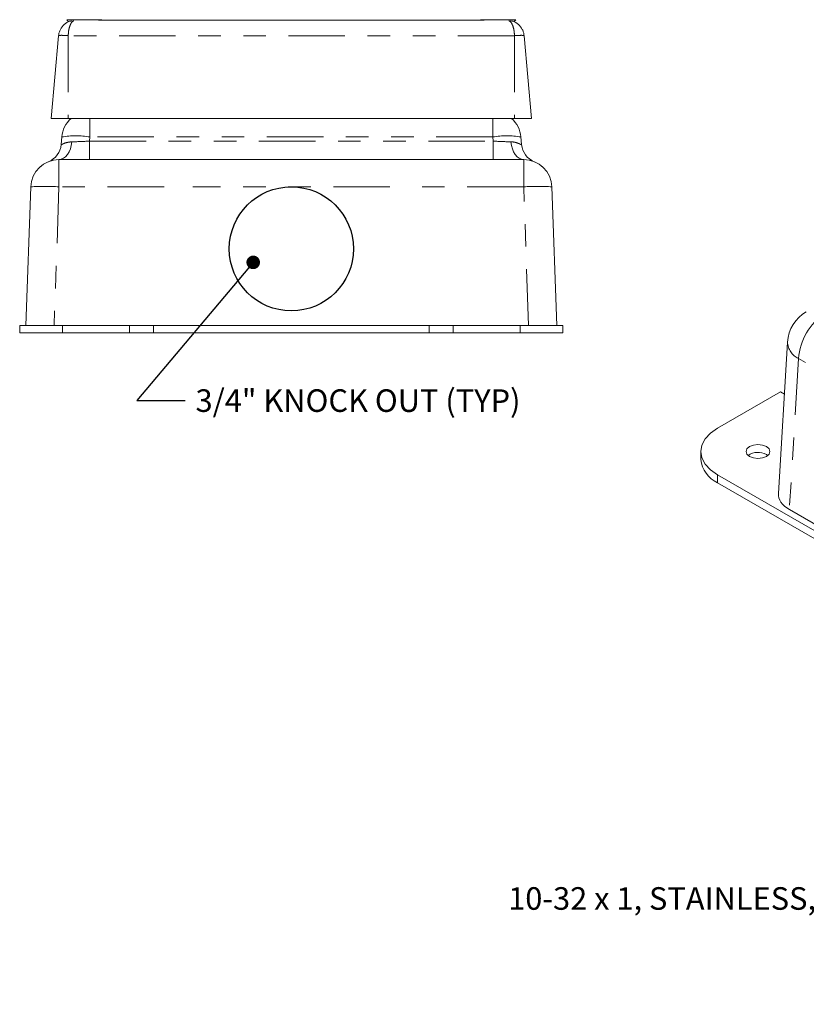
# Model space of a CAD drawing. Units: inches. Extents: x 0.4 to 21.9, y 0.1 to 16.8.
# Drawn here: x 11.6 to 15.1, y 4.9 to 9.3 of the extents above; entities that cross this region are included whole.
import ezdxf

# ---------------------------------------------------------------- set-up
doc = ezdxf.new("R2010")
doc.units = ezdxf.units.IN
doc.header["$MEASUREMENT"] = 0
doc.linetypes.add('PHANTOM', pattern=[0.5, 0.25, -0.05, 0.05, -0.05, 0.05, -0.05])
for name, color, linetype in [('Callouts', 5, 'Continuous'), ('Drawing', 7, 'Continuous'), ('KNOCKOUTS', 7, 'Continuous')]:
    doc.layers.add(name, color=color, linetype=linetype)
doc.styles.add('SLDTEXTSTYLE2', font='TXT', dxfattribs={"width": 0.96})

# ---------------------------------------------------------------- blocks, each defined once
blk = doc.blocks.new('_DOT')
at = {"color": 0, "linetype": 'ByBlock', "lineweight": -2}
blk.add_line((-0.5, 0), (-1, 0), dxfattribs=at)
at = {"color": 0, "linetype": 'ByBlock', "const_width": 0.5}
blk.add_lwpolyline([(-0.25, 0, 1), (0.25, 0, 1)], format="xyb", close=True, dxfattribs=at)

msp = doc.modelspace()

# ---------------------------------------------------------------- linework, layer by layer
at = {"layer": 'Callouts'}
msp.add_lwpolyline([(12.6378, 8.23302), (12.12311, 7.62088), (12.33619, 7.62116)], dxfattribs=at)
at = {"layer": 'Drawing', "linetype": 'Continuous', "lineweight": 15}
for p, q in [((11.81212, 9.30807), (11.82047, 9.29846)), ((11.92876, 9.30807), (11.81212, 9.30807)), ((11.96812, 9.30807), (11.92876, 9.30807)), ((11.95251, 9.30572), (13.65973, 9.30572)), ((11.96609, 9.30572), (11.96812, 9.30807)), ((13.64412, 9.30807), (13.64616, 9.30572)), ((13.76076, 9.30807), (13.64412, 9.30807)), ((13.80012, 9.30807), (13.76076, 9.30807)), ((13.79145, 9.29809), (13.80012, 9.30807)), ((11.77619, 9.23726), (11.74412, 8.87072)), ((13.83705, 9.23726), (13.86912, 8.87072)), ((11.74412, 8.87072), (11.81912, 8.87072)), ((11.81912, 8.87072), (13.79412, 8.87072)), ((13.79412, 8.87072), (13.86912, 8.87072)), ((11.78745, 8.75475), (11.79041, 8.78851)), ((13.82284, 8.78851), (13.82579, 8.75475)), ((11.778, 8.68812), (13.83524, 8.68812)), ((11.69412, 8.65812), (11.69676, 8.65812)), ((11.69412, 8.6558), (11.69412, 8.65812)), ((13.91648, 8.65812), (13.91912, 8.65812)), ((13.91912, 8.65812), (13.91912, 8.6558)), ((11.63162, 7.95312), (11.65308, 8.56748)), ((13.96017, 8.56748), (13.98162, 7.95312)), ((11.60412, 7.95312), (11.60412, 7.92112)), ((11.60412, 7.95312), (11.79412, 7.95312)), ((11.79412, 7.95312), (12.08966, 7.95312)), ((12.08966, 7.92112), (12.08966, 7.95312)), ((12.19666, 7.95312), (12.08966, 7.95312)), ((12.19666, 7.92112), (12.19666, 7.95312)), ((12.19666, 7.95312), (13.41659, 7.95312)), ((13.41659, 7.92112), (13.41659, 7.95312)), ((13.52359, 7.95312), (13.41659, 7.95312)), ((13.52359, 7.92112), (13.52359, 7.95312)), ((13.52359, 7.95312), (13.81912, 7.95312)), ((13.81912, 7.95312), (14.00912, 7.95312)), ((14.00912, 7.95312), (14.00912, 7.92112)), ((11.60412, 7.92112), (11.79412, 7.92112)), ((11.79412, 7.92112), (12.08966, 7.92112)), ((12.19666, 7.92112), (12.08966, 7.92112)), ((12.19666, 7.92112), (13.41659, 7.92112)), ((13.52359, 7.92112), (13.41659, 7.92112)), ((13.52359, 7.92112), (13.81912, 7.92112)), ((13.81912, 7.92112), (14.00912, 7.92112)), ((15.00317, 7.88019), (14.9626, 7.20936)), ((14.9718, 7.6594), (14.69317, 7.49855)), ((14.9718, 7.6594), (14.98921, 7.64936)), ((14.66167, 7.47639), (14.63826, 7.45111)), ((14.69317, 7.49855), (14.66167, 7.47639)), ((14.62384, 7.42367), (14.61897, 7.39514)), ((14.63826, 7.45111), (14.62384, 7.42367)), ((14.82334, 7.40685), (14.83483, 7.41678)), ((14.83483, 7.41678), (14.85202, 7.42341)), ((14.85202, 7.42341), (14.87231, 7.42574)), ((14.87231, 7.42574), (14.89259, 7.42341)), ((14.89259, 7.42341), (14.90978, 7.41678)), ((14.90978, 7.41678), (14.92127, 7.40685)), ((14.61897, 7.39514), (14.61897, 7.3603)), ((14.61897, 7.39514), (14.62384, 7.36661)), ((14.81931, 7.39514), (14.82334, 7.40685)), ((14.82334, 7.38343), (14.81931, 7.39514)), ((14.83483, 7.37351), (14.82334, 7.38343)), ((14.85202, 7.36687), (14.83483, 7.37351)), ((14.90978, 7.37351), (14.89259, 7.36687)), ((14.92127, 7.38343), (14.90978, 7.37351)), ((14.90978, 7.38194), (14.91588, 7.37772)), ((14.92127, 7.40685), (14.92531, 7.39514)), ((14.92531, 7.39514), (14.92127, 7.38343)), ((14.62384, 7.36661), (14.63826, 7.33917)), ((14.63826, 7.33917), (14.66167, 7.31389)), ((14.87231, 7.36454), (14.85202, 7.36687)), ((14.89259, 7.36687), (14.87231, 7.36454)), ((14.66167, 7.31389), (14.69317, 7.29173)), ((14.69317, 7.29173), (18.6954, 4.98129)), ((14.69317, 7.25689), (18.6954, 4.94646)), ((15.0113, 7.13801), (18.42912, 5.16494))]:
    msp.add_line(p, q, dxfattribs=at)
at = {"layer": 'Drawing', "linetype": 'PHANTOM', "lineweight": 0}
for p, q in [((11.81912, 9.23726), (11.81912, 8.87072)), ((13.79412, 9.23726), (11.81912, 9.23726)), ((13.79412, 9.23726), (13.79412, 8.87072)), ((11.91493, 8.87072), (11.91493, 8.78851)), ((13.69831, 8.87072), (13.69831, 8.78851)), ((11.83438, 8.76712), (11.8322, 8.75122)), ((11.91493, 8.78851), (11.91333, 8.77027)), ((11.91333, 8.68812), (11.91333, 8.77027)), ((11.91333, 8.77027), (13.69991, 8.77027)), ((13.69831, 8.78851), (11.91493, 8.78851)), ((13.69991, 8.77027), (13.69831, 8.78851)), ((13.69991, 8.68812), (13.69991, 8.77027)), ((13.78104, 8.75122), (13.77887, 8.76712)), ((11.82826, 8.73619), (11.82268, 8.72254)), ((11.8322, 8.75122), (11.82826, 8.73619)), ((13.78498, 8.73619), (13.78104, 8.75122)), ((13.79057, 8.72254), (13.78498, 8.73619)), ((11.78823, 8.68959), (11.778, 8.68812)), ((11.778, 8.68812), (11.778, 8.56748)), ((11.79812, 8.69395), (11.78823, 8.68959)), ((11.80736, 8.70107), (11.79812, 8.69395)), ((11.81563, 8.7107), (11.80736, 8.70107)), ((11.82268, 8.72254), (11.81563, 8.7107)), ((13.79761, 8.7107), (13.79057, 8.72254)), ((13.80589, 8.70107), (13.79761, 8.7107)), ((13.81512, 8.69395), (13.80589, 8.70107)), ((13.82502, 8.68959), (13.81512, 8.69395)), ((13.83524, 8.68812), (13.82502, 8.68959)), ((13.83524, 8.68812), (13.83524, 8.56748)), ((11.778, 8.56748), (11.75655, 7.95312)), ((12.24303, 8.56748), (11.778, 8.56748)), ((13.24303, 8.56748), (12.37021, 8.56748)), ((13.83524, 8.56748), (13.37021, 8.56748)), ((13.8567, 7.95312), (13.83524, 8.56748)), ((11.79412, 7.95312), (11.79412, 7.92112)), ((13.81912, 7.95312), (13.81912, 7.92112)), ((15.05175, 7.80688), (15.0113, 7.13801)), ((15.55854, 7.51432), (15.05175, 7.80688)), ((14.69317, 7.29173), (14.69317, 7.25689))]:
    msp.add_line(p, q, dxfattribs=at)
at = {"layer": 'Drawing', "linetype": 'Continuous', "lineweight": 15}
for centre, radius, start, end in [((11.91493, 8.77762), 0.125, 131.85565, 175), ((13.69831, 8.77762), 0.125, 5, 48.14435), ((11.69779, 8.7626), 0.09, 291.90378, 355), ((13.91545, 8.7626), 0.09, 185, 248.09622), ((11.778, 8.56312), 0.125, 90, 178), ((13.83524, 8.56312), 0.125, 2, 90), ((15.16953, 7.87013), 0.16667, 119.99731, 176.53889), ((14.87266, 7.31444), 0.07703, 61.18964, 124.76484), ((14.74575, 7.37294), 0.12741, 185.6948, 245.62534)]:
    msp.add_arc(centre, radius, start, end, dxfattribs=at)
at = {"layer": 'Drawing', "linetype": 'PHANTOM', "lineweight": 0}
for centre, radius, start, end in [((11.85267, 8.42816), 0.3657, 80.19725, 99.80275), ((13.76058, 8.42816), 0.3657, 80.19725, 99.80275), ((11.71554, 7.67133), 0.89832, 86.0129, 93.9871), ((13.89771, 7.67133), 0.89832, 86.0129, 93.9871), ((15.30857, 7.7896), 0.2574, 122.6951, 176.15006), ((15.08795, 7.88363), 0.08485, 182.32168, 244.74772)]:
    msp.add_arc(centre, radius, start, end, dxfattribs=at)
for centre, major_axis, start_param, end_param in [((11.91497, 8.77812), (0.12616, 0.00792), 4.0155844, 4.6955595), ((13.69827, 8.77812), (0.12616, -0.00792), 4.7292184, 5.4091935)]:
    msp.add_ellipse(centre, major_axis=major_axis, ratio=0.0611257, start_param=start_param, end_param=end_param, dxfattribs=at)
at = {"layer": 'Drawing', "linetype": 'Continuous', "lineweight": 15}
msp.add_ellipse((15.12936, 7.20601), major_axis=(0.16687, 0), ratio=0.576585, start_param=3.1067342, end_param=3.9263818, dxfattribs=at)
for points, knots in [([(11.83545, 9.30294), (11.83184, 9.30246), (11.81944, 9.3008), (11.8005, 9.28818), (11.78558, 9.26965), (11.77827, 9.25166), (11.77688, 9.24202), (11.77619, 9.23726)], [0, 0, 0, 0, 0.1200639, 0.4130598, 0.7057086, 0.8547062, 1, 1, 1, 1]), ([(13.83705, 9.23726), (13.83637, 9.24202), (13.83497, 9.25166), (13.82767, 9.26965), (13.81275, 9.2882), (13.79363, 9.30088), (13.78104, 9.30254), (13.77725, 9.30304)], [0, 0, 0, 0, 0.1444137, 0.2924997, 0.5833667, 0.8745789, 1, 1, 1, 1])]:
    msp.add_open_spline(points, degree=3, knots=knots, dxfattribs=at)
at = {"layer": 'Drawing', "linetype": 'PHANTOM', "lineweight": 0}
for points, knots in [([(11.81912, 9.23726), (11.81925, 9.24202), (11.81952, 9.25166), (11.82223, 9.26965), (11.82847, 9.28819), (11.83686, 9.30085), (11.84247, 9.30251), (11.84414, 9.303)], [0, 0, 0, 0, 0.144734, 0.2931484, 0.5846605, 0.8765184, 1, 1, 1, 1]), ([(13.79412, 9.23726), (13.79399, 9.24202), (13.79373, 9.25166), (13.79101, 9.26965), (13.78478, 9.2882), (13.77632, 9.30091), (13.77064, 9.30257), (13.7689, 9.30308)], [0, 0, 0, 0, 0.1440023, 0.2916755, 0.581723, 0.8721145, 1, 1, 1, 1]), ([(11.81912, 9.23726), (11.81621, 9.23749), (11.81046, 9.23796), (11.79975, 9.23859), (11.7881, 9.23894), (11.78028, 9.23859), (11.77676, 9.23796), (11.77638, 9.23749), (11.77619, 9.23726)], [0, 0, 0, 0, 0.13048526, 0.25742316, 0.49999995, 0.74256929, 0.86950907, 1, 1, 1, 1]), ([(13.83705, 9.23726), (13.83686, 9.23749), (13.83648, 9.23796), (13.83296, 9.23859), (13.82514, 9.23894), (13.81349, 9.23859), (13.80279, 9.23796), (13.79704, 9.23749), (13.79412, 9.23726)], [0, 0, 0, 0, 0.130483, 0.2574202, 0.4999999, 0.7425693, 0.8695091, 1, 1, 1, 1]), ([(11.78745, 8.75475), (11.78838, 8.75477), (11.7894, 8.75478), (11.79778, 8.75861), (11.80941, 8.76447), (11.82678, 8.76632), (11.83438, 8.76712)], [0, 0, 0, 0, 0.3283634, 0.3594698, 0.7198329, 1, 1, 1, 1]), ([(13.77887, 8.76712), (13.78402, 8.76675), (13.7945, 8.76599), (13.80703, 8.7621), (13.81683, 8.75808), (13.82426, 8.75444), (13.82524, 8.75464), (13.82579, 8.75475)], [0, 0, 0, 0, 0.1859241, 0.3783364, 0.5643998, 0.7561998, 1, 1, 1, 1])]:
    msp.add_open_spline(points, degree=3, knots=knots, dxfattribs=at)
at = {"layer": 'KNOCKOUTS'}
msp.add_circle((12.80661, 8.29301), 0.275, dxfattribs=at)

# ---------------------------------------------------------------- block references
at = {"layer": 'Callouts', "xscale": -0.06, "yscale": 0.06, "zscale": 0.06, "rotation": 230.086414177907}
msp.add_blockref('_DOT', (12.6378, 8.23302), dxfattribs=at)

# ---------------------------------------------------------------- texts
at = {"layer": 'Callouts', "insert": (12.38255, 7.67065), "char_height": 0.1, "attachment_point": 1, "style": 'SLDTEXTSTYLE2'}
msp.add_mtext_dynamic_manual_height_columns('3/4" KNOCK OUT (TYP)', width=1.9925664, gutter_width=1, heights=[0], dxfattribs=at)
at = {"layer": 'Callouts', "insert": (13.76643, 5.4652), "char_height": 0.1, "attachment_point": 1, "style": 'SLDTEXTSTYLE2'}
msp.add_mtext('10-32 x 1, STAINLESS, [2]', dxfattribs=at)

doc.saveas('drawing.dxf')
